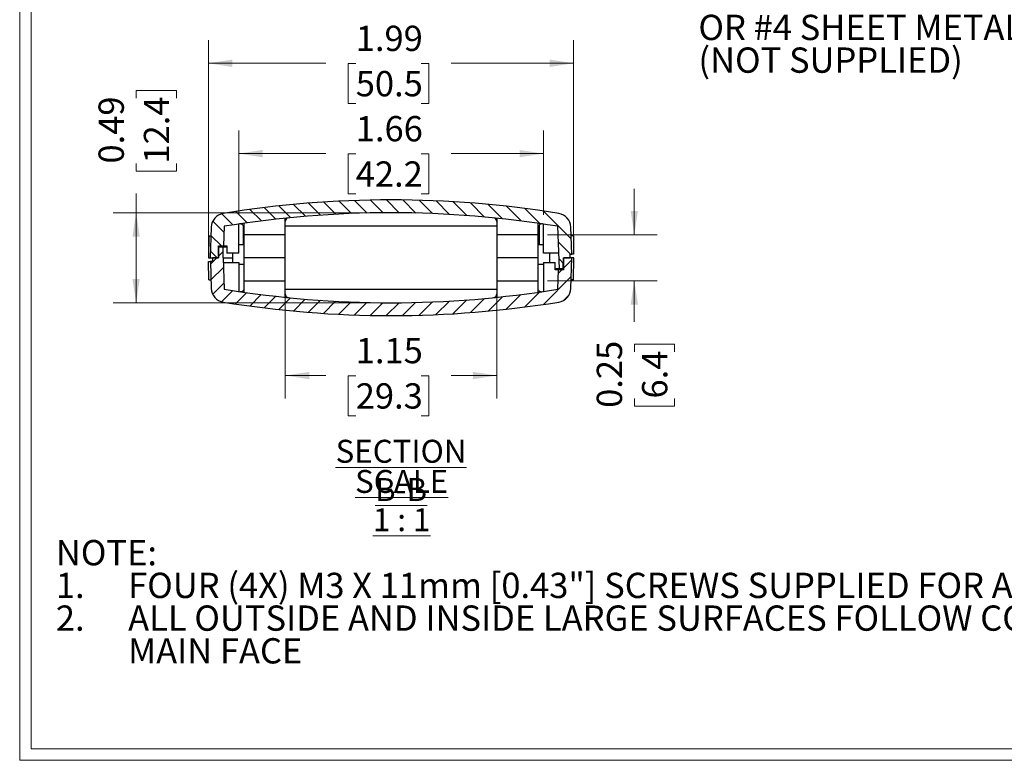
# Model space of a CAD drawing. Units: inches. Extents: x 0.3 to 16.8, y 0.3 to 10.8.
# Drawn here: x 0.3 to 5.6, y 0.3 to 4.3 of the extents above; entities that cross this region are included whole.
import ezdxf

# ---------------------------------------------------------------- set-up
doc = ezdxf.new("R2010")
doc.units = ezdxf.units.IN
doc.header["$MEASUREMENT"] = 0
doc.styles.add('SLDTEXTSTYLE0', font='TXT', dxfattribs={"width": 0.75})
doc.styles.add('SLDTEXTSTYLE1', font='TXT', dxfattribs={"width": 0.6904761905})
doc.styles.add('SLDTEXTSTYLE3', font='TXT', dxfattribs={"width": 0.6923076923})
doc.dimstyles.new('SLDDIMSTYLE0', dxfattribs={"dimtxt": 0.1377952756, "dimasz": 0.13, "dimexe": 0, "dimexo": 0.0625, "dimgap": 0.0344488189, "dimtad": 0, "dimrnd": 1e-09, "dimzin": 12, "dimdsep": 46, "dimtxsty": 'SLDTEXTSTYLE0', "dimsah": 1, "dimcen": 0.09, "dimadec": 0, "dimazin": 3, "dimtfac": 1, "dimtofl": 0, "dimtmove": 0, "dimatfit": 3, "dimfxl": 1, "dimfrac": 2, "dimtolj": 1, "dimtzin": 12, "dimarcsym": 0})
doc.dimstyles.new('SLDDIMSTYLE1', dxfattribs={"dimtxt": 0.1377952756, "dimasz": 0.13, "dimexe": 0, "dimexo": 0.0625, "dimgap": 0.0344488189, "dimtad": 0, "dimrnd": 1e-09, "dimdsep": 46, "dimtxsty": 'SLDTEXTSTYLE0', "dimsah": 1, "dimcen": 0.09, "dimadec": 0, "dimazin": 2, "dimtfac": 1, "dimtmove": 0, "dimatfit": 0, "dimfxl": 1, "dimfrac": 2, "dimtolj": 1, "dimtzin": 12, "dimarcsym": 0})
doc.dimstyles.new('SLDDIMSTYLE3', dxfattribs={"dimtxt": 0.1377952756, "dimasz": 0.13, "dimexe": 0, "dimexo": 0.0625, "dimgap": 0.0344488189, "dimtad": 0, "dimrnd": 1e-09, "dimdsep": 46, "dimtxsty": 'SLDTEXTSTYLE0', "dimsah": 1, "dimcen": 0.09, "dimadec": 0, "dimazin": 2, "dimtfac": 1, "dimtofl": 0, "dimtmove": 0, "dimatfit": 3, "dimfxl": 1, "dimfrac": 2, "dimtolj": 1, "dimtzin": 12, "dimarcsym": 0})

# ---------------------------------------------------------------- blocks, each defined once
blk = doc.blocks.new('SW_NOTE_3')
at = {"color": 0, "linetype": 'Continuous', "lineweight": 0, "char_height": 0.1377952756, "attachment_point": 1, "style": 'SLDTEXTSTYLE0'}
for s, insert in [('NOTE:', (0, 0.1776274445)), ('FOUR (4X) M3 X 11mm [0.43"] SCREWS SUPPLIED FOR ASSEMBLY', (0.3937007786, -0.0005495056)), ('1.', (0, -0.0005495056)), ('2.', (0, -0.1787264556)), ('ALL OUTSIDE AND INSIDE LARGE SURFACES FOLLOW CONTOUR OF', (0.3937007786, -0.1787264556)), ('MAIN FACE', (0.3937007874, -0.3569034056))]:
    blk.add_mtext(s, dxfattribs=dict(at, insert=insert))
blk = doc.blocks.new('SW_NOTE_7')
at = {"color": 0, "linetype": 'Continuous', "lineweight": 0, "char_height": 0.1377952756, "attachment_point": 1}
for s, insert, style in [('.22 DIA BOSS WITH', (0.0215380656, 0.0695313362), 'SLDTEXTSTYLE0'), ('.09 DIA HOLE X .16 DP', (0.0215380656, -0.1086456138), 'SLDTEXTSTYLE1'), ('MOUNTING BOSSES (4) SEE PCB', (0.0215380656, -0.2868225638), 'SLDTEXTSTYLE0'), ('BELOW FOR LOCATIONS - USE M2.5', (0.0215380656, -0.4649995138), 'SLDTEXTSTYLE0'), ('OR #4 SHEET METAL SCREW', (0.0215380656, -0.6431764638), 'SLDTEXTSTYLE0'), ('(NOT SUPPLIED)', (0.0215380656, -0.8213534138), 'SLDTEXTSTYLE0')]:
    blk.add_mtext(s, dxfattribs=dict(at, insert=insert, style=style))
blk = doc.blocks.new('_D_16')
at = {"color": 7, "linetype": 'Continuous', "lineweight": 18}
for p, q in [((1.6980563237, 2.8297741528), (1.6980563237, 2.2380997204)), ((2.8500563237, 2.8297741528), (2.8500563237, 2.2380997204)), ((1.6980563237, 2.3630997204), (1.918968453, 2.3630997204)), ((2.0818285233, 2.3620470875), (2.0398440249, 2.3620470875)), ((2.0398440249, 2.3620470875), (2.0398440249, 2.1432970879)), ((2.4381824233, 2.3620470875), (2.4801669216, 2.3620470875)), ((2.4801669216, 2.3620470875), (2.4801669216, 2.1432970879)), ((2.8500563237, 2.3630997204), (2.601042466, 2.3630997204)), ((2.0398440249, 2.1432970879), (2.0818285233, 2.1432970879)), ((2.4801669216, 2.1432970879), (2.4381824233, 2.1432970879))]:
    blk.add_line(p, q, dxfattribs=at)
for points in [[(1.6980563237, 2.3630997204), (1.8280563237, 2.3430997204), (1.8280563237, 2.3830997204)], [(2.8500563237, 2.3630997204), (2.7200563237, 2.3830997204), (2.7200563237, 2.3430997204)]]:
    blk.add_solid(points, dxfattribs=at)
at = {"color": 7, "linetype": 'Continuous', "lineweight": 18, "char_height": 0.1377952756, "attachment_point": 1, "style": 'SLDTEXTSTYLE0'}
for s, insert in [('1.15', (2.0818285233, 2.5676642036)), ('29.3', (2.0818285233, 2.3209245254))]:
    blk.add_mtext(s, dxfattribs=dict(at, insert=insert))
blk = doc.blocks.new('_D_17')
at = {"color": 7, "linetype": 'Continuous', "lineweight": 18}
for p, q in [((1.2790563237, 3.0547741528), (1.2790563237, 4.1891735019)), ((3.2687072224, 3.0747741528), (3.2687072224, 4.1891735019)), ((1.2790563237, 4.0641735019), (1.918968453, 4.0641735019)), ((2.0818285233, 4.0631208691), (2.0398440249, 4.0631208691)), ((2.0398440249, 4.0631208691), (2.0398440249, 3.8443708695)), ((2.4381824233, 4.0631208691), (2.4801669216, 4.0631208691)), ((2.4801669216, 4.0631208691), (2.4801669216, 3.8443708695)), ((3.2687072224, 4.0641735019), (2.601042466, 4.0641735019)), ((2.0398440249, 3.8443708695), (2.0818285233, 3.8443708695)), ((2.4801669216, 3.8443708695), (2.4381824233, 3.8443708695))]:
    blk.add_line(p, q, dxfattribs=at)
for points in [[(1.2790563237, 4.0641735019), (1.4090563237, 4.0441735019), (1.4090563237, 4.0841735019)], [(3.2687072224, 4.0641735019), (3.1387072224, 4.0841735019), (3.1387072224, 4.0441735019)]]:
    blk.add_solid(points, dxfattribs=at)
at = {"color": 7, "linetype": 'Continuous', "lineweight": 18, "char_height": 0.1377952756, "attachment_point": 1, "style": 'SLDTEXTSTYLE0'}
for s, insert in [('1.99', (2.0818285233, 4.2687379852)), ('50.5', (2.0818285233, 4.021998307))]:
    blk.add_mtext(s, dxfattribs=dict(at, insert=insert))
blk = doc.blocks.new('_D_18')
at = {"color": 7, "linetype": 'Continuous', "lineweight": 18}
for p, q in [((1.4440563237, 3.2383341246), (1.4440563237, 3.6970346935)), ((3.1040563237, 3.2383341246), (3.1040563237, 3.6970346935)), ((1.4440563237, 3.5720346935), (1.918968453, 3.5720346935)), ((2.0818285233, 3.5709820607), (2.0398440249, 3.5709820607)), ((2.0398440249, 3.5709820607), (2.0398440249, 3.352232061)), ((2.4381824233, 3.5709820607), (2.4801669216, 3.5709820607)), ((2.4801669216, 3.5709820607), (2.4801669216, 3.352232061)), ((3.1040563237, 3.5720346935), (2.601042466, 3.5720346935)), ((2.0398440249, 3.352232061), (2.0818285233, 3.352232061)), ((2.4801669216, 3.352232061), (2.4381824233, 3.352232061))]:
    blk.add_line(p, q, dxfattribs=at)
for points in [[(1.4440563237, 3.5720346935), (1.5740563237, 3.5520346935), (1.5740563237, 3.5920346935)], [(3.1040563237, 3.5720346935), (2.9740563237, 3.5920346935), (2.9740563237, 3.5520346935)]]:
    blk.add_solid(points, dxfattribs=at)
at = {"color": 7, "linetype": 'Continuous', "lineweight": 18, "char_height": 0.1377952756, "attachment_point": 1, "style": 'SLDTEXTSTYLE0'}
for s, insert in [('1.66', (2.0818285233, 3.7765991768)), ('42.2', (2.0818285233, 3.5298594986))]:
    blk.add_mtext(s, dxfattribs=dict(at, insert=insert))
blk = doc.blocks.new('_D_19')
at = {"color": 7, "linetype": 'Continuous', "lineweight": 18}
for p, q in [((3.5990097085, 3.1297741528), (3.5990097085, 3.3797741528)), ((3.1260563237, 3.1297741528), (3.7240097085, 3.1297741528)), ((3.1260563237, 2.8797741528), (3.7240097085, 2.8797741528)), ((3.5990097085, 2.8797741528), (3.5990097085, 2.6553741546)), ((3.6000623414, 2.4925140752), (3.6000623414, 2.5344985735)), ((3.6000623414, 2.5344985735), (3.818812341, 2.5344985735)), ((3.818812341, 2.5344985735), (3.818812341, 2.4925140752)), ((3.6000623414, 2.2379755857), (3.6000623414, 2.1959910873)), ((3.818812341, 2.1959910873), (3.818812341, 2.2379755857)), ((3.6000623414, 2.1959910873), (3.818812341, 2.1959910873))]:
    blk.add_line(p, q, dxfattribs=at)
for points in [[(3.5990097085, 3.1297741528), (3.6190097085, 3.2597741528), (3.5790097085, 3.2597741528)], [(3.5990097085, 2.8797741528), (3.5790097085, 2.7497741528), (3.6190097085, 2.7497741528)]]:
    blk.add_solid(points, dxfattribs=at)
at = {"color": 7, "linetype": 'Continuous', "lineweight": 18, "char_height": 0.1377952756, "attachment_point": 1, "rotation": 90, "style": 'SLDTEXTSTYLE0'}
for s, insert in [('0.25', (3.3944452253, 2.1870678804)), ('6.4', (3.6411849035, 2.2379755857))]:
    blk.add_mtext(s, dxfattribs=dict(at, insert=insert))
blk = doc.blocks.new('_D_20')
at = {"color": 7, "linetype": 'Continuous', "lineweight": 18}
for p, q in [((0.8864081691, 3.8742295874), (0.8864081691, 3.9162140857)), ((0.8864081691, 3.9162140857), (1.1051581688, 3.9162140857)), ((1.1051581688, 3.9162140857), (1.1051581688, 3.8742295874)), ((0.8864081691, 3.5178756873), (0.8864081691, 3.475891189)), ((1.1051581688, 3.475891189), (1.1051581688, 3.5178756873)), ((0.8864081691, 3.475891189), (1.1051581688, 3.475891189)), ((0.8853555363, 3.2497741528), (0.8853555363, 3.3550156171)), ((2.2240563237, 3.2497741528), (0.7603555363, 3.2497741528)), ((0.8853555363, 2.7597741528), (0.8853555363, 3.2497741528)), ((2.2240563237, 2.7597741528), (0.7603555363, 2.7597741528))]:
    blk.add_line(p, q, dxfattribs=at)
for points in [[(0.8853555363, 3.2497741528), (0.8653555363, 3.1197741528), (0.9053555363, 3.1197741528)], [(0.8853555363, 2.7597741528), (0.9053555363, 2.8897741528), (0.8653555363, 2.8897741528)]]:
    blk.add_solid(points, dxfattribs=at)
at = {"color": 7, "linetype": 'Continuous', "lineweight": 18, "char_height": 0.1377952756, "attachment_point": 1, "rotation": 90.00000000000041, "style": 'SLDTEXTSTYLE0'}
for s, insert in [('0.49', (0.680791053, 3.5178756873)), ('12.4', (0.9275307312, 3.5178756873))]:
    blk.add_mtext(s, dxfattribs=dict(at, insert=insert))
blk = doc.blocks.new('SW_NOTE_10')
at = {"color": 0, "linetype": 'Continuous', "lineweight": 18, "char_height": 0.125, "attachment_point": 2}
for s, insert, style in [('\\LSECTION B-B', (0.578125, 0.1611334675), 'SLDTEXTSTYLE0'), ('\\LSCALE 1 : 1', (0.5813801864, -0.0032365979), 'SLDTEXTSTYLE3')]:
    blk.add_mtext(s, dxfattribs=dict(at, insert=insert, style=style))

msp = doc.modelspace()

# ---------------------------------------------------------------- hatches: boundary and pattern name
at = {"linetype": 'Continuous', "lineweight": 18}
h = msp.add_hatch(dxfattribs=at)
h.set_pattern_fill('ANSI31', scale=0.5, angle=90, style=0)
h.set_pattern_definition([(135.0000000000002, (0, 0), (-0.0441941738241591, -0.0441941738241594), [])])
edge = h.paths.add_edge_path(flags=0)
edge.add_line((3.214013655567246, 3.004774152755733), (3.249108901736752, 3.004774152755733))
edge.add_line((3.249108901736752, 3.004774152755733), (3.249108901736752, 3.024774152755733))
edge.add_line((3.249108901736752, 3.024774152755733), (3.258357908278329, 3.024774152755733))
edge.add_line((3.258357908278329, 3.024774152755733), (3.253220675067493, 3.17188526415464))
edge.add_arc((3.175268190560004, 3.169163103411845), 0.078, 1.999999999999919, 80.78720691178242)
edge.add_arc((2.274056323668165, -2.387225847244267), 5.707, 80.78720691178249, 99.21279308821754)
edge.add_arc((1.372844456776325, 3.169163103411845), 0.078, 99.21279308821764, 178.0000000000001)
edge.add_line((1.294891972268835, 3.17188526415464), (1.289056323668164, 3.004774152755733))
edge.add_line((1.289056323668164, 3.004774152755733), (1.334056323668164, 3.004774152755733))
edge.add_line((1.334056323668164, 3.004774152755733), (1.334056323668164, 3.069774152755739))
edge.add_line((1.334056323668164, 3.069774152755739), (1.361368841786045, 3.069774152755733))
edge.add_line((1.361368841786045, 3.069774152755733), (1.365078475880302, 3.176004174265805))
edge.add_arc((2.274056323668165, -2.387225847244267), 5.637, 80.72042242368099, 99.27957757631731, ccw=False)
edge.add_line((3.183034171456027, 3.176004174265804), (3.191108901736751, 2.944774152755733))
edge.add_line((3.191108901736751, 2.944774152755733), (3.211918409397742, 2.944774152755733))
edge.add_line((3.211918409397742, 2.944774152755733), (3.214013655567246, 3.004774152755733))
h = msp.add_hatch(dxfattribs=at)
h.set_pattern_fill('ANSI31', scale=0.5, style=0)
h.set_pattern_definition([(45, (0, 0), (-0.0441941738241592, 0.0441941738241592), [])])
edge = h.paths.add_edge_path(flags=0)
edge.add_line((1.334098991769078, 3.064774152755733), (1.334098991769078, 3.004774152755733))
edge.add_line((1.334098991769078, 3.004774152755733), (1.301098991769078, 3.004774152755733))
edge.add_line((1.301098991769078, 3.004774152755733), (1.301098991769078, 2.984774152755733))
edge.add_line((1.301098991769078, 2.984774152755733), (1.289754739057995, 2.984774152755733))
edge.add_line((1.289754739057995, 2.984774152755733), (1.294891972268831, 2.837663041356826))
edge.add_arc((1.37284445677632, 2.840385202099621), 0.078, 182.000000000001, 260.7872069117836)
edge.add_arc((2.274056323668159, 8.396774152755734), 5.707, 260.7872069117833, 279.2127930882183)
edge.add_arc((3.175268190559999, 2.840385202099621), 0.078, 279.2127930882184, 358.0000000000006)
edge.add_line((3.253220675067489, 2.837663041356826), (3.25905632366816, 3.004774152755733))
edge.add_line((3.25905632366816, 3.004774152755733), (3.21405632366816, 3.004774152755733))
edge.add_line((3.21405632366816, 3.004774152755733), (3.21405632366816, 2.939774152755733))
edge.add_line((3.21405632366816, 2.939774152755733), (3.186743805550279, 2.939774152755733))
edge.add_line((3.186743805550279, 2.939774152755733), (3.183034171456022, 2.833544131245661))
edge.add_arc((2.274056323668159, 8.396774152755734), 5.637, 260.7204224236819, 279.27957757631816, ccw=False)
edge.add_line((1.365078475880297, 2.833544131245662), (1.359098991769077, 3.004774152755733))
edge.add_line((1.359098991769077, 3.004774152755733), (1.359098991769077, 3.064774152755733))
edge.add_line((1.359098991769077, 3.064774152755733), (1.334098991769078, 3.064774152755733))

# ---------------------------------------------------------------- linework, layer by layer
at = {"color": 7, "linetype": 'Continuous', "lineweight": 18}
for p, q in [((0.2512516046, 10.7670731707), (0.2512516046, 0.2670731707)), ((0.3132516046, 10.7050731707), (0.3132516046, 0.3290731707)), ((16.6892516046, 0.3290731707), (0.3132516046, 0.3290731707)), ((16.7512516046, 0.2670731707), (0.2512516046, 0.2670731707))]:
    msp.add_line(p, q, dxfattribs=at)
at = {"color": 7, "linetype": 'Continuous', "lineweight": 25}
for p, q in [((1.6980563377, 3.1297741512), (1.6980563377, 3.22026852)), ((2.8500563097, 3.2202296721), (2.8500563097, 3.1297741512)), ((1.2948920017, 3.1718852673), (1.2890563491, 3.0047741528)), ((1.3650784509, 3.1760041697), (1.3613688538, 3.0697741527)), ((1.4440562919, 3.0297741529), (1.4440562919, 3.1883341289)), ((1.4676339329, 3.1818457805), (1.4676339329, 3.0747741541)), ((1.4720563218, 3.1924304999), (1.4720563218, 3.1297741512)), ((2.8500563097, 3.1760041697), (1.6980563377, 3.1760041697)), ((3.0760563256, 3.1297741512), (3.0760563256, 3.1924304999)), ((3.0804787145, 3.1818457439), (3.0804787145, 3.0747741541)), ((3.1040563554, 3.0297741529), (3.1040563554, 3.1883341289)), ((3.1911089098, 2.9447741542), (3.1830341964, 3.1760041697)), ((3.2583578796, 3.0247741538), (3.2532206456, 3.1718852673)), ((1.2811509605, 3.1247741498), (1.2790562913, 3.0047741528)), ((1.2811509605, 3.1247741498), (1.2932467874, 3.1247741498)), ((1.4720563218, 3.1297741512), (1.4720563218, 3.0047741528)), ((1.6980563377, 3.1297741512), (1.4720563218, 3.1297741512)), ((1.6980563377, 3.0047741528), (1.6980563377, 3.1297741512)), ((2.8500563097, 3.1297741512), (2.8500563097, 3.0047741528)), ((3.0760563256, 3.1297741512), (2.8500563097, 3.1297741512)), ((3.0760563256, 3.0047741528), (3.0760563256, 3.1297741512)), ((3.2669616869, 3.1247741498), (3.2548658599, 3.1247741498)), ((3.2669616869, 3.1247741498), (3.26870722, 3.0247741538)), ((1.334056316, 3.0697741527), (1.3613688538, 3.0697741527)), ((1.334056316, 3.0047741528), (1.334056316, 3.0697741527)), ((1.3340989955, 3.0647741513), (1.3590989933, 3.0647741513)), ((1.3340989955, 3.0647741513), (1.3340989955, 3.0047741528)), ((1.3590989933, 3.0047741528), (1.3590989933, 3.0647741513)), ((1.3590989933, 3.0647741513), (1.3800563179, 3.0647741513)), ((1.3613688538, 3.0697741527), (1.3800563179, 3.0697741527)), ((1.3800563179, 3.0697741527), (1.3800563179, 3.0297741529)), ((1.4676339329, 3.0747741541), (1.4440562919, 3.0747741541)), ((1.4720563218, 3.0747741541), (1.4676339329, 3.0747741541)), ((3.0804787145, 3.0747741541), (3.0760563256, 3.0747741541)), ((3.1040563554, 3.0747741541), (3.0804787145, 3.0747741541)), ((1.2790562913, 3.0047741528), (1.2890563491, 3.0047741528)), ((1.2890563491, 3.0047741528), (1.334056316, 3.0047741528)), ((1.30109901, 3.0047741528), (1.30109901, 2.9847741517)), ((1.3340989955, 3.0047741528), (1.30109901, 3.0047741528)), ((1.3590989933, 3.0047741528), (1.3650784509, 2.8335441358)), ((1.3590989933, 3.0047741528), (1.4115562873, 3.0047741528)), ((1.4440562919, 3.0297741529), (1.3800563179, 3.0297741529)), ((1.4115562873, 2.9797741526), (1.4115562873, 3.0297741529)), ((1.4720563218, 3.0047741528), (1.4720563218, 2.9697741521)), ((1.6980563377, 3.0047741528), (1.4720563218, 3.0047741528)), ((1.6980563377, 2.8797741543), (1.6980563377, 3.0047741528)), ((2.8500563097, 3.0047741528), (2.8500563097, 2.8797741543)), ((3.0760563256, 3.0047741528), (2.8500563097, 3.0047741528)), ((3.0760563256, 2.9697741521), (3.0760563256, 3.0047741528)), ((3.1881406308, 3.0297741529), (3.1040563554, 3.0297741529)), ((3.13655636, 3.0297741529), (3.13655636, 2.9797741526)), ((3.2119183961, 2.9447741542), (3.2140136519, 3.0047741528)), ((3.2140136519, 3.0047741528), (3.2491088931, 3.0047741528)), ((3.2140563314, 3.0047741528), (3.2140563314, 2.9397741528)), ((3.2590562982, 3.0047741528), (3.2140563314, 3.0047741528)), ((3.2491088931, 3.0247741538), (3.2583578796, 3.0247741538)), ((3.2491088931, 3.0047741528), (3.2491088931, 3.0247741538)), ((3.2532206456, 2.8376630382), (3.2590562982, 3.0047741528)), ((3.26870722, 3.0247741538), (3.2583578796, 3.0247741538)), ((3.269056356, 3.0047741528), (3.2590562982, 3.0047741528)), ((3.2669616869, 2.8847741557), (3.269056356, 3.0047741528)), ((1.2811509605, 2.8847741557), (1.2794054273, 2.9847741517)), ((1.2794054273, 2.9847741517), (1.2897547677, 2.9847741517)), ((1.2897547677, 2.9847741517), (1.2948920017, 2.8376630382)), ((1.30109901, 2.9847741517), (1.2897547677, 2.9847741517)), ((1.3599720166, 2.9797741526), (1.4440562919, 2.9797741526)), ((1.4440562919, 2.9797741526), (1.4440562919, 2.8212141766)), ((1.4440562919, 2.9697741521), (1.4748565228, 2.9697741521)), ((1.4748565228, 2.8797741543), (1.4748565228, 2.9697741521)), ((3.0732561246, 2.9697741521), (3.0732561246, 2.8797741543)), ((3.0732561246, 2.9697741521), (3.1040563554, 2.9697741521)), ((3.1040563554, 2.9797741526), (3.1680563294, 2.9797741526)), ((3.1040563554, 2.9797741526), (3.1040563554, 2.8212141766)), ((3.1680563294, 2.9397741528), (3.1680563294, 2.9797741526)), ((3.1911089098, 2.9447741542), (3.1680563294, 2.9447741542)), ((3.1867437936, 2.9397741528), (3.1680563294, 2.9397741528)), ((3.1830341964, 2.8335441358), (3.1867437936, 2.9397741528)), ((3.2140563314, 2.9397741528), (3.1867437936, 2.9397741528)), ((3.2119183961, 2.9447741542), (3.1911089098, 2.9447741542)), ((1.2811509605, 2.8847741557), (1.2932467874, 2.8847741557)), ((1.4720563218, 2.8797741543), (1.4720563218, 2.8171178056)), ((1.4720563218, 2.8797741543), (1.6980563377, 2.8797741543)), ((1.6980563377, 2.7893186334), (1.6980563377, 2.8797741543)), ((2.8500563097, 2.8797741543), (2.8500563097, 2.7892797855)), ((2.8500563097, 2.8797741543), (3.0760563256, 2.8797741543)), ((3.0760563256, 2.8171178056), (3.0760563256, 2.8797741543)), ((3.2669616869, 2.8847741557), (3.2548658599, 2.8847741557)), ((1.6980563377, 2.8335441358), (2.8500563097, 2.8335441358))]:
    msp.add_line(p, q, dxfattribs=at)
for centre, radius, start, end in [((2.2740563237, -2.3872258472), 5.707000000000001, 80.7872069118, 99.2127930882), ((1.3728444568, 3.1691631034), 0.0780000000000011, 99.2127930882, 178), ((2.2740563237, -2.3872258472), 5.637, 80.7204224237, 99.2795775763), ((1.7180562916, 3.2021885217), 0.0199999919941062, 95.729091428, 180.0215796965), ((2.8300563747, 3.2021885254), 0.019999996563399, 359.6959528572, 84.2806766539), ((3.1752681906, 3.1691631034), 0.0780000000000011, 2, 80.7872069118), ((1.4520564023, 3.1693023832), 0.0199999203810203, 0.2200735799, 98.3748459346), ((3.0960563092, 3.1693023169), 0.0199999839378397, 81.6364085079, 179.9906076365), ((1.3728444568, 2.8403852021), 0.0780000000000011, 182, 260.7872069118), ((2.2740563237, 8.3967741528), 5.637000000000001, 260.7204224237, 279.2795775763), ((1.7180563082, 2.807359786), 0.0200000059451968, 179.6903500294, 264.2805769243), ((2.8300563602, 2.8073597803), 0.0199999880233025, 275.7290798066, 0.0248461341), ((3.1752681906, 2.8403852021), 0.0780000000000011, 279.2127930882, 358), ((2.2740563237, 8.3967741528), 5.707000000000002, 260.7872069118, 279.2127930882)]:
    msp.add_arc(centre, radius, start, end, dxfattribs=at)
for points, knots in [([(1.451508705808433, 2.820109881013158), (1.453854509509304, 2.819992879438732), (1.458546520703498, 2.819758856149937), (1.465116830688875, 2.822428376794733), (1.469908073285324, 2.826070724771026), (1.471511692330135, 2.829202929634394), (1.472056321773953, 2.830266705347323)], [0, 0, 0, 0, 0.2852672188309379, 0.5705835418342098, 0.8541593481731486, 1, 1, 1, 1]), ([(3.076056325562368, 2.83022793079525), (3.076513063444111, 2.829306911835553), (3.077954784074659, 2.826399660021332), (3.082372530312055, 2.822818034391323), (3.088612109159286, 2.820085349449139), (3.093632328184328, 2.819720406767503), (3.096258434445947, 2.820064597157371), (3.096603941527888, 2.820109881013158)], [0, 0, 0, 0, 0.1257560472627877, 0.3969565367839343, 0.6741342778258175, 0.9571270529229282, 1, 1, 1, 1])]:
    msp.add_open_spline(points, degree=3, knots=knots, dxfattribs=at)

# ---------------------------------------------------------------- block references
at = {"color": 7, "linetype": 'Continuous', "lineweight": 0}
for name, p in [('SW_NOTE_7', (3.9266743973, 4.9715946263)), ('SW_NOTE_3', (0.4482929564, 1.2893353562))]:
    msp.add_blockref(name, p, dxfattribs=at)
at = {"color": 7, "linetype": 'Continuous', "lineweight": 18}
msp.add_blockref('SW_NOTE_10', (1.7503080694, 1.8518669154), dxfattribs=at)

# ---------------------------------------------------------------- dimensions: what is measured, and where the dimension line sits
for base, p1, p2, picture, middle in [((3.2687072224, 4.0641735019), (1.2790563237, 3.0047741528), (3.2687072224, 3.0247741528), '_D_17', (2.2600054595, 4.0641735019)), ((3.1040563237, 3.5720346935), (1.4440563237, 3.1883341246), (3.1040563237, 3.1883341246), '_D_18', (2.2600054595, 3.5720346935)), ((2.8500563237, 2.3630997204), (1.6980563237, 2.8797741528), (2.8500563237, 2.8797741528), '_D_16', (2.2600054595, 2.3630997204))]:
    dim = msp.add_linear_dim(base=base, p1=p1, p2=p2, dimstyle='SLDDIMSTYLE0', dxfattribs=at)
    dim.commit()
    dim.dimension.update_dxf_attribs({"geometry": picture, "text_midpoint": middle, "dimtype": 160})
for base, p1, p2, dimstyle, picture, middle in [((0.8853555363, 2.7597741528), (2.2740563237, 3.2497741528), (2.2740563237, 2.7597741528), 'SLDDIMSTYLE3', '_D_20', (0.8853555363, 3.6960526236)), ((3.5990097085, 2.8797741528), (3.0760563237, 3.1297741528), (3.0760563237, 2.8797741528), 'SLDDIMSTYLE1', '_D_19', (3.5990097085, 2.365244835))]:
    dim = msp.add_linear_dim(base=base, p1=p1, p2=p2, angle=90, dimstyle=dimstyle, dxfattribs=at)
    dim.commit()
    dim.dimension.update_dxf_attribs({"geometry": picture, "text_midpoint": middle, "dimtype": 160})

doc.saveas('drawing.dxf')
